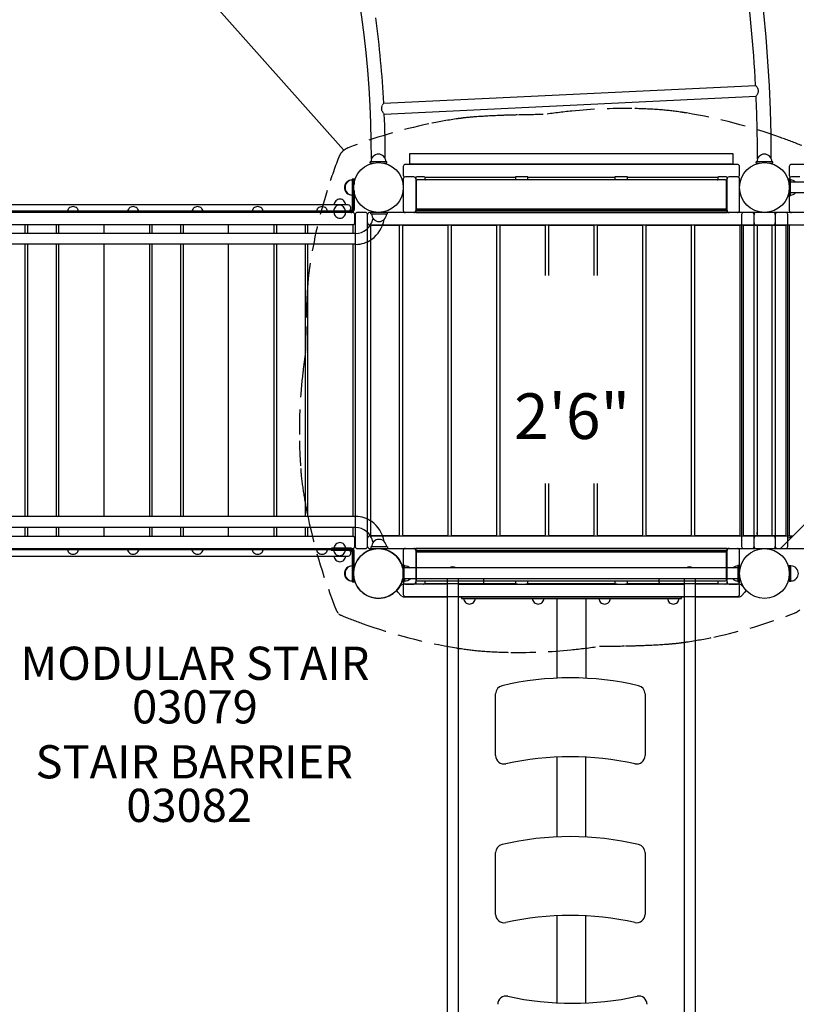
# Model space of a CAD drawing. Units: inches. Extents: x 83 to 648, y 48 to 573.
# Drawn here: x 376 to 470, y 282 to 400 of the extents above; entities that cross this region are included whole.
import ezdxf
from ezdxf.enums import TextEntityAlignment as Align

# ---------------------------------------------------------------- set-up
doc = ezdxf.new("R2010")
doc.units = ezdxf.units.IN
doc.header["$LTSCALE"] = 12
doc.header["$MEASUREMENT"] = 0
doc.linetypes.add('HIDDEN', pattern=[0.375, 0.25, -0.125])
for name, color, linetype in [('1', 7, 'Continuous'), ('16', 7, 'Continuous'), ('20', 7, 'Continuous'), ('33', 20, 'Continuous'), ('6070', 7, 'Continuous'), ('8', 7, 'Continuous')]:
    doc.layers.add(name, color=color, linetype=linetype)
doc.styles.add('NORMAL', font='simplex')
doc.styles.get("Standard").update_dxf_attribs({"font": 'romans.shx'})
doc.dimstyles.get("Standard").update_dxf_attribs({"dimscale": 60, "dimtxt": 0.0833, "dimasz": 0.0833, "dimexe": 0.0833, "dimexo": 0.04, "dimgap": 0.09, "dimtad": 0, "dimtih": 1, "dimtoh": 1, "dimdec": 4, "dimzin": 1, "dimdsep": 46, "dimlunit": 4, "dimtxsty": 'Standard', "dimcen": 0.09, "dimclrt": 150, "dimadec": 4, "dimazin": 0, "dimtfac": 1, "dimtdec": 0, "dimtofl": 0, "dimtmove": 0, "dimatfit": 3, "dimfxl": 1, "dimtolj": 1, "dimtzin": 0, "dimarcsym": 0})

# ---------------------------------------------------------------- blocks, each defined once
blk = doc.blocks.new('*D48')
at = {"layer": '33', "color": 0, "lineweight": -2, "transparency": 16777216}
for p, q in [((124.46, 398.33), (124.46, 572.98)), ((648.39, 233.19), (648.39, 572.98)), ((129.46, 567.98), (361.91, 567.98)), ((643.39, 567.98), (410.21, 567.98))]:
    blk.add_line(p, q, dxfattribs=at)
at = {"layer": '33', "color": 0, "transparency": 16777216}
for points in [[(129.46, 568.81), (129.46, 567.14), (124.46, 567.98)], [(643.39, 568.81), (643.39, 567.14), (648.39, 567.98)]]:
    blk.add_solid(points, dxfattribs=at)
at = {"layer": '33', "color": 150, "transparency": 16777216, "insert": (386.06, 567.98), "char_height": 7.5, "attachment_point": 5}
blk.add_mtext('\\A1;43\'-8"', dxfattribs=at)
blk = doc.blocks.new('*D49')
at = {"layer": '33', "color": 0, "lineweight": -2, "transparency": 16777216}
for p, q in [((436.69, 550.36), (92.35, 550.36)), ((97.35, 545.36), (97.35, 312.54)), ((97.35, 59.99), (97.35, 292.81)), ((370.59, 55), (92.35, 55))]:
    blk.add_line(p, q, dxfattribs=at)
at = {"layer": '33', "color": 0, "transparency": 16777216}
for points in [[(96.51, 545.36), (98.18, 545.36), (97.35, 550.36)], [(96.51, 59.99), (98.18, 59.99), (97.35, 55)]]:
    blk.add_solid(points, dxfattribs=at)
at = {"layer": '33', "color": 150, "transparency": 16777216, "insert": (97.35, 302.68), "char_height": 7.5, "attachment_point": 5}
blk.add_mtext('\\A1;41\'-3"', dxfattribs=at)

msp = doc.modelspace()

# ---------------------------------------------------------------- linework, layer by layer
at = {"layer": '1'}
for p, q in [((415.19, 384.51), (396.94, 405.05)), ((420.03, 390.15), (464.82, 392.3)), ((420.1, 388.84), (464.88, 390.99)), ((418.77, 383.76), (418.76, 383.76)), ((420.02, 383.76), (420.01, 383.76)), ((423.14, 384.06), (423.14, 382.81)), ((462.14, 384.06), (423.14, 384.06)), ((462.14, 382.81), (462.14, 384.06)), ((465.27, 383.76), (465.26, 383.76)), ((466.52, 383.76), (466.51, 383.76)), ((420.39, 383.1), (418.39, 383.1)), ((418.39, 382.91), (418.39, 383.1)), ((418.39, 382.91), (418.69, 382.91)), ((420.09, 382.91), (420.39, 382.91)), ((420.39, 382.91), (420.39, 383.1)), ((422.39, 382.52), (422.39, 381.48)), ((462.64, 382.77), (422.64, 382.77)), ((462.14, 382.81), (423.14, 382.81)), ((462.89, 381.48), (462.89, 382.52)), ((466.89, 383.1), (464.89, 383.1)), ((464.89, 382.91), (464.89, 383.1)), ((464.89, 382.91), (465.19, 382.91)), ((466.59, 382.91), (466.89, 382.91)), ((466.89, 382.91), (466.89, 383.1)), ((468.89, 382.52), (468.89, 381.48)), ((509.14, 382.77), (469.14, 382.77)), ((416.21, 380.99), (416.21, 377.36)), ((416.39, 380.99), (416.21, 380.99)), ((416.28, 380.99), (416.28, 377.34)), ((416.47, 380.99), (416.28, 380.99)), ((416.39, 380.99), (416.39, 377.37)), ((416.47, 380.99), (416.47, 380.34)), ((422.39, 381.02), (422.39, 377.23)), ((423.64, 381.27), (422.64, 381.27)), ((423.79, 381.23), (423.93, 381.23)), ((423.89, 381.14), (423.89, 376.98)), ((461.2, 380.9), (424.07, 380.9)), ((424.76, 381.26), (424.14, 381.26)), ((424.98, 381.23), (435.89, 381.23)), ((425.01, 380.9), (425.01, 381.14)), ((435.89, 381.26), (435.89, 380.9)), ((437.14, 381.26), (436.14, 381.26)), ((437.39, 380.9), (437.39, 381.26)), ((437.39, 381.23), (447.89, 381.23)), ((447.89, 381.26), (447.89, 380.9)), ((449.14, 381.26), (448.14, 381.26)), ((449.39, 380.9), (449.39, 381.26)), ((449.39, 381.23), (460.3, 381.23)), ((460.26, 381.14), (460.26, 380.9)), ((461.14, 381.26), (460.51, 381.26)), ((461.35, 381.23), (461.49, 381.23)), ((461.39, 376.98), (461.39, 381.14)), ((462.64, 381.27), (461.64, 381.27)), ((462.89, 377.23), (462.89, 381.02)), ((468.85, 380.99), (468.85, 380.5)), ((469.03, 380.99), (468.85, 380.99)), ((468.89, 381.02), (468.89, 377.23)), ((469.03, 378.99), (469.03, 380.99)), ((470.14, 381.27), (469.14, 381.27)), ((416.47, 379.65), (416.47, 377.34)), ((423.95, 380.77), (423.95, 377.52)), ((461.33, 377.52), (461.33, 380.77)), ((509.22, 380.65), (469.03, 380.65)), ((416.39, 378.99), (416.21, 378.99)), ((468.85, 379.49), (468.85, 378.99)), ((469.03, 378.99), (468.85, 378.99)), ((509.22, 379.34), (469.03, 379.34)), ((415.76, 377.9), (371.86, 377.9)), ((414.27, 378.39), (414.26, 378.39)), ((416.01, 377.65), (416.01, 377.4)), ((423.89, 377.26), (461.39, 377.26)), ((461.2, 377.39), (424.07, 377.39)), ((425.01, 377.36), (425.01, 377.39)), ((435.89, 377.39), (435.89, 377.26)), ((436.14, 377.26), (437.14, 377.26)), ((437.39, 377.26), (437.39, 377.39)), ((447.89, 377.39), (447.89, 377.26)), ((448.14, 377.26), (449.14, 377.26)), ((449.39, 377.26), (449.39, 377.39)), ((460.26, 377.39), (460.26, 377.36)), ((416.28, 376.99), (371.39, 376.99)), ((416.1, 377.15), (371.54, 377.15)), ((413.7, 377.17), (416.02, 377.17)), ((413.7, 377.17), (413.7, 376.99)), ((413.75, 376.96), (413.75, 377.15)), ((416.1, 376.96), (413.75, 376.96)), ((414.27, 376.48), (414.26, 376.48)), ((416.53, 375.74), (416.53, 376.74)), ((416.58, 376.74), (416.58, 336.74)), ((417.83, 376.99), (416.83, 376.99)), ((418.08, 336.74), (418.08, 376.74)), ((466.95, 376.99), (418.33, 376.99)), ((420.47, 376.99), (418.47, 376.99)), ((418.47, 376.81), (418.47, 376.99)), ((418.47, 376.81), (420.47, 376.81)), ((420.47, 376.81), (420.47, 376.99)), ((423.64, 376.98), (422.64, 376.98)), ((461.39, 377.01), (423.89, 377.01)), ((423.89, 376.98), (461.39, 376.98)), ((462.64, 376.98), (461.64, 376.98)), ((463.14, 376.74), (463.14, 336.74)), ((464.39, 376.99), (463.39, 376.99)), ((464.64, 336.74), (464.64, 376.74)), ((509.14, 376.99), (464.89, 376.99)), ((467.2, 376.74), (467.2, 336.74)), ((468.45, 376.99), (467.45, 376.99)), ((468.7, 336.74), (468.7, 376.74)), ((470.14, 376.98), (469.14, 376.98)), ((416.35, 375.49), (371.35, 375.49)), ((376.85, 374.46), (376.85, 375.49)), ((377.1, 375.49), (377.1, 374.46)), ((380.6, 374.46), (380.6, 375.49)), ((380.85, 375.49), (380.85, 374.46)), ((386.35, 374.46), (386.35, 375.49)), ((391.85, 374.46), (391.85, 375.49)), ((392.1, 375.49), (392.1, 374.46)), ((395.6, 374.46), (395.6, 375.49)), ((395.85, 375.49), (395.85, 374.46)), ((401.35, 374.46), (401.35, 375.49)), ((406.85, 374.46), (406.85, 375.49)), ((407.1, 375.49), (407.1, 374.46)), ((410.6, 374.46), (410.6, 375.49)), ((410.85, 375.49), (410.85, 374.46)), ((416.35, 374.46), (416.35, 375.49)), ((418.33, 375.49), (466.95, 375.49)), ((418.44, 375.31), (418.44, 338.18)), ((421.81, 375.43), (418.56, 375.43)), ((421.94, 338.18), (421.94, 375.31)), ((422.3, 375.31), (422.3, 338.18)), ((427.68, 375.43), (422.43, 375.43)), ((427.8, 338.18), (427.8, 375.31)), ((428.16, 375.31), (428.16, 338.18)), ((433.54, 375.43), (428.29, 375.43)), ((433.66, 338.18), (433.66, 375.31)), ((434.03, 375.31), (434.03, 338.18)), ((439.4, 375.43), (434.15, 375.43)), ((439.53, 369.37), (439.53, 375.31)), ((439.89, 375.31), (439.89, 369.37)), ((445.26, 375.43), (440.01, 375.43)), ((445.39, 369.37), (445.39, 375.31)), ((445.75, 375.31), (445.75, 369.37)), ((451.13, 375.43), (445.88, 375.43)), ((451.25, 338.18), (451.25, 375.31)), ((451.61, 375.31), (451.61, 338.18)), ((456.99, 375.43), (451.74, 375.43)), ((457.11, 338.18), (457.11, 375.31)), ((457.48, 375.31), (457.48, 338.18)), ((462.85, 375.43), (457.6, 375.43)), ((462.98, 338.18), (462.98, 375.31)), ((463.34, 375.31), (463.34, 338.18)), ((466.71, 375.43), (463.46, 375.43)), ((464.89, 375.49), (513.39, 375.49)), ((465.01, 375.31), (465.01, 338.18)), ((468.39, 375.43), (465.14, 375.43)), ((466.84, 338.18), (466.84, 375.31)), ((468.51, 338.18), (468.51, 375.31)), ((468.89, 375.37), (468.89, 338.12)), ((416.67, 374.46), (371, 374.46)), ((416.67, 373.15), (371, 373.15)), ((376.85, 340.34), (376.85, 373.15)), ((377.1, 373.15), (377.1, 340.34)), ((380.6, 340.34), (380.6, 373.15)), ((380.85, 373.15), (380.85, 340.34)), ((386.35, 340.34), (386.35, 373.15)), ((391.85, 340.34), (391.85, 373.15)), ((392.1, 373.15), (392.1, 340.34)), ((395.6, 340.34), (395.6, 373.15)), ((395.85, 373.15), (395.85, 340.34)), ((401.35, 340.34), (401.35, 373.15)), ((406.85, 340.34), (406.85, 373.15)), ((407.1, 373.15), (407.1, 340.34)), ((410.6, 340.34), (410.6, 373.15)), ((410.85, 373.15), (410.85, 340.34)), ((416.35, 340.34), (416.35, 373.15)), ((439.53, 338.18), (439.53, 344.33)), ((439.89, 344.33), (439.89, 338.18)), ((445.39, 338.18), (445.39, 344.33)), ((445.75, 344.33), (445.75, 338.18)), ((469.37, 338.03), (474.35, 343.02)), ((416.67, 340.34), (371, 340.34)), ((416.67, 339.03), (371, 339.03)), ((376.85, 337.99), (376.85, 339.03)), ((377.1, 339.03), (377.1, 337.99)), ((380.6, 337.99), (380.6, 339.03)), ((380.85, 339.03), (380.85, 337.99)), ((386.35, 337.99), (386.35, 339.03)), ((391.85, 337.99), (391.85, 339.03)), ((392.1, 339.03), (392.1, 337.99)), ((395.6, 337.99), (395.6, 339.03)), ((395.85, 339.03), (395.85, 337.99)), ((401.35, 337.99), (401.35, 339.03)), ((406.85, 337.99), (406.85, 339.03)), ((407.1, 339.03), (407.1, 337.99)), ((410.6, 337.99), (410.6, 339.03)), ((410.85, 339.03), (410.85, 337.99)), ((416.35, 337.99), (416.35, 339.03)), ((464.98, 338.24), (465.01, 338.24)), ((371.35, 337.99), (416.35, 337.99)), ((416.53, 336.74), (416.53, 337.74)), ((466.95, 337.99), (418.33, 337.99)), ((418.56, 338.05), (421.81, 338.05)), ((422.43, 338.05), (427.68, 338.05)), ((428.29, 338.05), (433.54, 338.05)), ((434.15, 338.05), (439.4, 338.05)), ((440.01, 338.05), (445.26, 338.05)), ((445.88, 338.05), (451.13, 338.05)), ((451.74, 338.05), (456.99, 338.05)), ((457.6, 338.05), (462.85, 338.05)), ((463.46, 338.05), (466.71, 338.05)), ((469.33, 337.99), (464.64, 337.99)), ((465.14, 338.05), (468.39, 338.05)), ((469.37, 338.03), (467.83, 336.49)), ((468.73, 337.74), (469.33, 337.99)), ((469.35, 338.02), (469.33, 337.99)), ((371.39, 336.49), (416.28, 336.49)), ((416.1, 336.33), (371.54, 336.33)), ((413.7, 336.49), (413.7, 336.31)), ((413.7, 336.31), (416.03, 336.31)), ((413.75, 336.33), (413.75, 336.52)), ((416.1, 336.52), (413.75, 336.52)), ((416.01, 336.08), (416.01, 335.83)), ((416.21, 336.13), (416.21, 332.49)), ((416.28, 332.49), (416.28, 336.14)), ((416.39, 332.49), (416.39, 336.13)), ((416.47, 333.84), (416.47, 336.14)), ((416.83, 336.49), (417.83, 336.49)), ((418.33, 336.49), (466.95, 336.49)), ((418.47, 336.68), (418.47, 336.49)), ((420.47, 336.68), (418.47, 336.68)), ((418.47, 336.49), (420.47, 336.49)), ((420.47, 336.68), (420.47, 336.49)), ((422.39, 336.26), (422.39, 332.47)), ((422.64, 336.51), (423.64, 336.51)), ((461.39, 336.51), (423.89, 336.51)), ((423.89, 336.51), (423.89, 332.35)), ((423.89, 336.48), (461.39, 336.48)), ((461.39, 336.23), (423.89, 336.23)), ((423.95, 335.97), (423.95, 332.72)), ((424.07, 336.1), (461.2, 336.1)), ((425.01, 336.1), (425.01, 336.13)), ((435.89, 336.23), (435.89, 336.1)), ((437.14, 336.22), (436.14, 336.22)), ((437.39, 336.1), (437.39, 336.23)), ((447.89, 336.23), (447.89, 336.1)), ((449.14, 336.22), (448.14, 336.22)), ((449.39, 336.1), (449.39, 336.23)), ((460.26, 336.13), (460.26, 336.1)), ((461.33, 332.72), (461.33, 335.97)), ((461.39, 332.35), (461.39, 336.51)), ((461.64, 336.51), (462.64, 336.51)), ((462.89, 332.47), (462.89, 336.26)), ((463.39, 336.49), (513.39, 336.49)), ((467.45, 336.49), (468.45, 336.49)), ((371.86, 335.58), (415.76, 335.58)), ((416.39, 334.49), (416.21, 334.49)), ((422.51, 334.49), (422.33, 334.49)), ((422.33, 334.49), (422.33, 332.49)), ((422.51, 332.49), (422.51, 334.49)), ((462.7, 334.15), (422.51, 334.15)), ((422.58, 334.15), (422.58, 334.4)), ((462.7, 334.49), (462.89, 334.49)), ((462.7, 334.49), (462.7, 332.49)), ((462.89, 332.49), (462.89, 334.49)), ((468.89, 334.43), (468.89, 332.55)), ((468.89, 334.43), (469.08, 334.43)), ((469.08, 332.55), (469.08, 334.43)), ((416.39, 332.49), (416.21, 332.49)), ((416.28, 332.49), (416.47, 332.49)), ((416.47, 332.49), (416.47, 333.15)), ((422.51, 332.49), (422.33, 332.49)), ((427.68, 332.18), (422.37, 332.18)), ((462.7, 332.84), (422.51, 332.84)), ((422.58, 332.59), (422.58, 332.84)), ((422.64, 332.22), (423.64, 332.22)), ((423.93, 332.26), (423.79, 332.26)), ((424.07, 332.59), (461.2, 332.59)), ((424.14, 332.23), (424.76, 332.23)), ((435.89, 332.26), (424.98, 332.26)), ((425.01, 332.35), (425.01, 332.59)), ((427.68, 332.84), (427.68, 241.15)), ((429, 332.84), (429, 241.15)), ((429, 332.18), (456.28, 332.18)), ((432.11, 332.49), (432.11, 332.84)), ((435.89, 332.59), (435.89, 332.23)), ((436.14, 332.22), (437.14, 332.22)), ((437.39, 332.23), (437.39, 332.59)), ((447.89, 332.26), (437.39, 332.26)), ((447.89, 332.59), (447.89, 332.23)), ((448.14, 332.22), (449.14, 332.22)), ((449.39, 332.23), (449.39, 332.59)), ((460.3, 332.26), (449.39, 332.26)), ((453.17, 332.84), (453.17, 332.49)), ((456.28, 241.15), (456.28, 332.84)), ((457.59, 241.15), (457.59, 332.84)), ((462.91, 332.18), (457.59, 332.18)), ((460.26, 332.59), (460.26, 332.35)), ((460.51, 332.23), (461.14, 332.23)), ((461.49, 332.26), (461.35, 332.26)), ((461.64, 332.22), (462.64, 332.22)), ((462.7, 332.49), (462.89, 332.49)), ((468.89, 332.55), (469.08, 332.55)), ((421.69, 331.26), (422.19, 330.76)), ((422.19, 332.11), (421.82, 331.74)), ((422.39, 332.01), (422.39, 330.97)), ((462.89, 330.97), (462.89, 332.01)), ((463.45, 331.74), (463.09, 332.11)), ((463.09, 330.76), (463.59, 331.26)), ((422.37, 330.68), (427.68, 330.68)), ((422.64, 330.72), (462.64, 330.72)), ((429, 330.68), (456.28, 330.68)), ((429.39, 330.68), (429.39, 330.49)), ((429.39, 330.49), (455.89, 330.49)), ((440.89, 330.49), (440.89, 320.88)), ((444.39, 330.49), (444.39, 320.87)), ((455.89, 330.49), (455.89, 330.68)), ((457.59, 330.68), (462.91, 330.68)), ((433.51, 311.54), (433.51, 318.99)), ((451.51, 318.99), (451.51, 311.54)), ((440.89, 311.38), (440.89, 301.75)), ((444.39, 301.74), (444.39, 311.37)), ((433.51, 292.41), (433.51, 299.86)), ((451.51, 299.86), (451.51, 292.41)), ((440.89, 292.25), (440.89, 281.75)), ((444.39, 281.74), (444.39, 292.24))]:
    msp.add_line(p, q, dxfattribs=at)
at = {"layer": '1', "linetype": 'HIDDEN'}
for points in [[(470.39, 385.04, 0.009903), (467.84, 386.01, 0.0455), (456.5, 388.97, 0.003741), (455.89, 389.06, 0.018422), (453.27, 389.36, 0.01393), (449.93, 389.51, 0.028086), (442.7, 389.2, 0.010083), (439.25, 388.78, 0.003909), (436.13, 388.73, 0.003668), (434.08, 388.67, 0.008152), (431.05, 388.5, 0.012505), (429.63, 388.37, 0.001636), (429.43, 388.34, 0.004865), (428.77, 388.25, 0.014558), (425.47, 387.66, 0.04062), (415.75, 384.77, 0.092262), (415.13, 384.39, 0.09475), (415, 384.26, 0.092279), (414.61, 383.63, 0.01651), (413.22, 379.63, 0.03895), (411.13, 370.61, 0.004907), (411.04, 369.96, 0.012116), (410.89, 368.54, 0.001881), (410.88, 368.34, 0.003117), (410.81, 367.33, 0.008911), (410.65, 363.26, 0.003472), (410.6, 360.13, 0.006681), (410.29, 357.73, 0.032187), (409.87, 349.45, 0.014175), (410.03, 346.12, 0.004599), (410.07, 345.52, 0.017361), (410.42, 342.88, 0.010979), (410.91, 340.24, 0.044184), (414.35, 329, 0.083763), (414.52, 328.72)], [(414.61, 328.62, 0.083778), (414.89, 328.45, 0.009901), (417.44, 327.48, 0.045501), (428.78, 324.52, 0.003741), (429.39, 324.43, 0.018422), (432.01, 324.13, 0.01393), (435.35, 323.98, 0.028097), (442.58, 324.29, 0.010069), (446.03, 324.71, 0.003914), (449.15, 324.76, 0.00367), (451.2, 324.82, 0.008146), (454.23, 324.98, 0.012495), (455.65, 325.12, 0.001647), (455.85, 325.15, 0.004865), (456.51, 325.24, 0.014558), (459.81, 325.83, 0.04062), (469.53, 328.72, 0.092262), (470.15, 329.1, 0.039698)]]:
    msp.add_lwpolyline(points, format="xyb", dxfattribs=at)
at = {"layer": '1'}
for centre in [(419.39, 379.99), (465.89, 379.99), (419.39, 333.49), (465.89, 333.49), (465.89, 333.49)]:
    msp.add_circle(centre, 3, dxfattribs=at)
for centre, radius, start, end in [((286.89, 383.1), 179.83, 0.1156, 29.8844), ((286.89, 383.1), 131.67, 0.157, 29.843), ((286.89, 383.1), 178.17, 2.9614, 7.5386), ((286.89, 383.1), 133.33, 3.0325, 7.4675), ((462.19, 389.98), 3.51, 38.8113, 41.4026), ((463.06, 390.68), 2.4, 36.3748, 38.8605), ((463.72, 391.16), 1.58, 31.288, 36.5129), ((464.17, 391.43), 1.05, 27.0922, 31.2107), ((464.44, 391.57), 0.753, 17.9245, 27.3118), ((464.4, 391.69), 0.782, 338.2834, 346.1395), ((464.64, 391.63), 0.538, 2.9533, 17.9268), ((464.6, 391.64), 0.575, 346.2318, 357.1336), ((464.67, 391.64), 0.511, 357.3798, 2.7302), ((461.93, 393.12), 3.64, 324.1508, 326.9777), ((286.89, 383.1), 178.17, 0.1161, 2.5386), ((463.14, 392.33), 2.2, 327.0893, 330.6492), ((464, 391.86), 1.21, 330.3387, 338.1849), ((420.27, 389.5), 0.525, 172.4284, 198.236), ((420.44, 389.48), 0.703, 157.6303, 171.915), ((420.44, 389.56), 0.71, 197.7869, 205.0576), ((420.91, 389.29), 1.2, 152.2372, 158.0601), ((420.76, 389.71), 1.06, 205.0989, 212.9828), ((421.62, 388.92), 2.01, 147.253, 152.17), ((421.28, 390.03), 1.67, 212.6624, 215.5175), ((422.92, 388.09), 3.55, 144.4124, 147.3444), ((421.81, 390.41), 2.32, 215.5101, 219.1236), ((422.96, 391.33), 3.8, 218.971, 221.0353), ((286.89, 383.1), 133.33, 0.156, 2.4675), ((419.39, 383.1), 0.905, 133.5607, 180), ((419.39, 383.1), 0.905, 45.9201, 134.0799), ((419.39, 383.1), 0.905, 0, 46.4393), ((465.89, 383.1), 0.905, 133.5607, 180), ((465.89, 383.1), 0.905, 45.9201, 134.0799), ((465.89, 383.1), 0.905, 0, 46.4393), ((422.64, 382.52), 0.25, 90, 180), ((462.64, 382.52), 0.25, 0, 90), ((469.14, 382.52), 0.25, 90, 180), ((416.21, 379.99), 0.905, 90, 136.4393), ((416.28, 379.99), 0.905, 90, 136.4393), ((422.64, 381.48), 0.25, 180, 244.6874), ((422.64, 381.02), 0.25, 90, 180), ((423.64, 381.02), 0.25, 0, 90), ((424.01, 381.14), 0.125, 94.8641, 179.972), ((424.07, 380.77), 0.125, 90, 180), ((424.02, 381.06), 0.201, 91.7313, 94.8555), ((424.05, 380.07), 1.2, 90.5939, 91.683), ((424.11, 375.24), 6.02, 90.154, 90.686), ((424.14, 371.02), 10.24, 89.9752, 90.2321), ((424.77, 371.03), 10.23, 89.5444, 90.025), ((424.85, 379.75), 1.51, 88.3391, 89.8124), ((424.88, 381.07), 0.195, 85.0773, 88.3035), ((424.89, 381.14), 0.125, 0.0301, 85.0936), ((425.01, 379.99), 0.905, 86.4483, 90), ((460.26, 379.99), 0.905, 90, 93.5517), ((460.39, 381.14), 0.125, 94.8641, 179.972), ((460.4, 381.06), 0.201, 91.7313, 94.8555), ((460.42, 380.07), 1.2, 90.5939, 91.683), ((460.48, 375.24), 6.02, 90.154, 90.686), ((460.51, 371.02), 10.24, 89.9752, 90.2321), ((461.14, 371.03), 10.23, 89.5444, 90.025), ((461.2, 380.77), 0.125, 0, 90), ((461.22, 379.75), 1.51, 88.3391, 89.8124), ((461.26, 381.07), 0.195, 85.0773, 88.3035), ((461.26, 381.14), 0.125, 0.0301, 85.0936), ((461.64, 381.02), 0.25, 90, 180), ((462.64, 381.02), 0.25, 0, 90), ((462.64, 381.48), 0.25, 295.3126, 0), ((469.14, 381.48), 0.25, 180, 244.6874), ((469.14, 381.02), 0.25, 90, 180), ((469.03, 379.99), 0.905, 46.5619, 90), ((416.2, 379.99), 0.905, 135.9201, 224.0799), ((416.28, 379.99), 0.905, 135.9201, 224.0799), ((414.75, 377.9), 0.688, 89.9907, 135.161), ((414.75, 377.9), 0.688, 44.839, 135.161), ((416.21, 379.99), 0.905, 223.5607, 270), ((416.28, 379.99), 0.905, 223.5607, 270), ((469.03, 379.99), 0.905, 270, 313.4381), ((382.6, 376.99), 0.688, 134.984, 180), ((382.6, 377), 0.688, 44.839, 135.161), ((382.6, 376.99), 0.688, 0, 45.016), ((389.84, 376.99), 0.688, 134.984, 180), ((389.84, 377), 0.688, 44.839, 135.161), ((389.84, 376.99), 0.688, 0, 45.016), ((397.6, 376.99), 0.688, 134.984, 180), ((397.6, 377), 0.688, 44.839, 135.161), ((397.6, 376.99), 0.688, 0, 45.016), ((404.84, 376.99), 0.688, 134.984, 180), ((404.84, 377), 0.688, 44.839, 135.161), ((404.84, 376.99), 0.688, 0, 45.016), ((412.6, 376.99), 0.688, 134.984, 180), ((412.6, 377), 0.688, 44.839, 135.161), ((412.6, 376.99), 0.688, 0, 45.016), ((414.7, 377.17), 0.688, 134.984, 180), ((414.75, 377.9), 0.688, 134.984, 180), ((414.75, 377.9), 0.688, 134.984, 180), ((414.7, 377.18), 0.688, 44.839, 135.161), ((414.7, 377.17), 0.688, 0, 45.016), ((414.75, 377.9), 0.688, 0, 45.016), ((415.76, 377.65), 0.25, 0, 90), ((415.76, 377.4), 0.25, 270, 0), ((416.01, 377.37), 0.375, 270, 0), ((416.02, 377.36), 0.188, 270, 0), ((416.1, 377.34), 0.188, 270.0002, 332.0315), ((416.1, 377.34), 0.187, 332.0284, 355.8831), ((416.1, 377.34), 0.188, 355.8798, 0), ((416.1, 377.34), 0.375, 332.0355, 355.876), ((416.1, 377.34), 0.375, 355.8798, 0), ((424.01, 377.36), 0.125, 180.0125, 232.0615), ((424.07, 377.52), 0.125, 180, 270), ((424.89, 377.36), 0.125, 307.9431, 359.9861), ((460.39, 377.36), 0.125, 180.0125, 232.0615), ((461.2, 377.52), 0.125, 270, 0), ((461.26, 377.36), 0.125, 307.9431, 359.9861), ((414.75, 376.97), 0.688, 180.6251, 225.016), ((414.75, 376.97), 0.688, 180.6251, 225.016), ((414.75, 376.97), 0.688, 224.839, 270.0093), ((414.75, 376.97), 0.688, 224.839, 315.161), ((414.75, 376.97), 0.688, 314.984, 359.3749), ((416.1, 377.34), 0.375, 270, 332.0316), ((416.28, 376.74), 0.25, 0, 90), ((416.83, 376.74), 0.25, 90, 180), ((417.83, 376.74), 0.25, 0, 90), ((416.43, 376.75), 2.37, 309.5656, 347.9275), ((418.33, 376.74), 0.25, 90, 180), ((419.47, 376.81), 0.905, 180, 226.4393), ((416.44, 376.75), 3.68, 305.6384, 350.1492), ((419.47, 376.8), 0.905, 225.9201, 314.0799), ((419.47, 376.81), 0.905, 313.5607, 0), ((422.64, 377.23), 0.25, 180, 270), ((423.64, 377.23), 0.25, 270, 0), ((461.64, 377.23), 0.25, 180, 270), ((462.64, 377.23), 0.25, 270, 0), ((463.39, 376.74), 0.25, 90, 180), ((464.39, 376.74), 0.25, 0, 90), ((464.89, 376.74), 0.25, 90, 180), ((466.95, 376.74), 0.25, 0, 90), ((467.45, 376.74), 0.25, 90, 180), ((468.45, 376.74), 0.25, 0, 90), ((469.14, 377.23), 0.25, 180, 270), ((416.28, 375.74), 0.25, 270, 0), ((416.65, 376.49), 2.03, 270.3044, 309.3911), ((418.33, 375.74), 0.25, 180, 270), ((418.56, 375.31), 0.125, 90, 180), ((421.81, 375.31), 0.125, 0, 90), ((422.43, 375.31), 0.125, 90, 180), ((427.68, 375.31), 0.125, 0, 90), ((428.29, 375.31), 0.125, 90, 180), ((433.54, 375.31), 0.125, 0, 90), ((434.15, 375.31), 0.125, 90, 180), ((439.4, 375.31), 0.125, 0, 90), ((440.01, 375.31), 0.125, 90, 180), ((445.26, 375.31), 0.125, 0, 90), ((445.88, 375.31), 0.125, 90, 180), ((451.13, 375.31), 0.125, 0, 90), ((451.74, 375.31), 0.125, 90, 180), ((456.99, 375.31), 0.125, 0, 90), ((457.6, 375.31), 0.125, 90, 180), ((462.85, 375.31), 0.125, 0, 90), ((463.46, 375.31), 0.125, 90, 180), ((464.89, 375.74), 0.25, 180, 270), ((465.14, 375.31), 0.125, 90, 180), ((466.71, 375.31), 0.125, 0, 90), ((466.95, 375.74), 0.25, 270, 0), ((468.39, 375.31), 0.125, 0, 90), ((469.01, 375.37), 0.125, 90, 180), ((416.66, 376.48), 3.34, 270.1366, 305.3374), ((416.66, 337.01), 3.34, 54.6626, 89.8634), ((416.44, 336.74), 3.68, 9.8508, 54.3616), ((416.65, 336.99), 2.03, 50.6089, 89.6956), ((416.43, 336.74), 2.37, 12.0725, 50.4344), ((418.56, 338.18), 0.125, 180, 270), ((421.81, 338.18), 0.125, 270, 0), ((422.43, 338.18), 0.125, 180, 270), ((427.68, 338.18), 0.125, 270, 0), ((428.29, 338.18), 0.125, 180, 270), ((433.54, 338.18), 0.125, 270, 0), ((434.15, 338.18), 0.125, 180, 270), ((439.4, 338.18), 0.125, 270, 0), ((440.01, 338.18), 0.125, 180, 270), ((445.26, 338.18), 0.125, 270, 0), ((445.88, 338.18), 0.125, 180, 270), ((451.13, 338.18), 0.125, 270, 0), ((451.74, 338.18), 0.125, 180, 270), ((456.99, 338.18), 0.125, 270, 0), ((457.6, 338.18), 0.125, 180, 270), ((462.85, 338.18), 0.125, 270, 0), ((463.46, 338.18), 0.125, 180, 270), ((465.89, 338.24), 0.905, 165.0868, 180), ((465.14, 338.18), 0.125, 180, 270), ((466.71, 338.18), 0.125, 270, 0), ((468.39, 338.18), 0.125, 270, 0), ((469.01, 338.12), 0.125, 180, 270), ((414.75, 336.52), 0.688, 134.984, 180), ((414.75, 336.52), 0.688, 44.839, 135.161), ((414.75, 336.52), 0.688, 0, 45.016), ((416.28, 337.74), 0.25, 0, 90), ((418.33, 337.74), 0.25, 90, 180), ((419.47, 336.68), 0.905, 133.5607, 180), ((419.47, 336.69), 0.905, 45.9201, 134.0799), ((419.47, 336.68), 0.905, 0, 46.4393), ((464.89, 337.74), 0.25, 90, 180), ((466.95, 337.74), 0.25, 0, 90), ((469.28, 338.12), 0.125, 270, 315), ((382.6, 336.49), 0.688, 180, 225.016), ((382.6, 336.49), 0.688, 224.839, 315.161), ((382.6, 336.49), 0.688, 314.984, 0), ((389.84, 336.49), 0.688, 180, 225.016), ((389.84, 336.49), 0.688, 224.839, 315.161), ((389.84, 336.49), 0.688, 314.984, 0), ((397.6, 336.49), 0.688, 180, 225.016), ((397.6, 336.49), 0.688, 224.839, 315.161), ((397.6, 336.49), 0.688, 314.984, 0), ((404.84, 336.49), 0.688, 180, 225.016), ((404.84, 336.49), 0.688, 224.839, 315.161), ((404.84, 336.49), 0.688, 314.984, 0), ((412.6, 336.49), 0.688, 180, 225.016), ((412.6, 336.49), 0.688, 224.839, 315.161), ((412.6, 336.49), 0.688, 314.984, 0), ((414.7, 336.31), 0.688, 180, 225.016), ((414.7, 336.31), 0.688, 224.839, 315.161), ((414.7, 336.31), 0.688, 314.984, 0), ((415.76, 336.08), 0.25, 0, 90), ((415.76, 335.83), 0.25, 270, 0), ((416.03, 336.13), 0.36, 0, 90), ((416.03, 336.13), 0.18, 0, 90), ((416.1, 336.14), 0.375, 27.9684, 90), ((416.1, 336.14), 0.188, 27.9685, 89.9998), ((416.1, 336.14), 0.188, 4.1239, 27.9647), ((416.28, 336.74), 0.25, 270, 0), ((416.1, 336.14), 0.188, 0, 4.1202), ((416.1, 336.14), 0.375, 4.1175, 27.9711), ((416.1, 336.14), 0.375, 0, 4.1202), ((416.83, 336.74), 0.25, 180, 270), ((417.83, 336.74), 0.25, 270, 0), ((418.33, 336.74), 0.25, 180, 270), ((422.64, 336.26), 0.25, 90, 180), ((423.64, 336.26), 0.25, 0, 90), ((424.01, 336.13), 0.125, 127.9431, 179.9861), ((424.07, 335.97), 0.125, 90, 180), ((424.89, 336.13), 0.125, 0.0125, 52.0615), ((460.39, 336.13), 0.125, 127.9431, 179.9861), ((461.2, 335.97), 0.125, 0, 90), ((461.26, 336.13), 0.125, 0.0125, 52.0615), ((461.64, 336.26), 0.25, 90, 180), ((462.64, 336.26), 0.25, 0, 90), ((463.39, 336.74), 0.25, 180, 270), ((464.39, 336.74), 0.25, 270, 0), ((464.89, 336.74), 0.25, 180, 270), ((466.95, 336.74), 0.25, 270, 0), ((467.45, 336.74), 0.25, 180, 270), ((467.73, 336.74), 0.25, 270, 315), ((468.45, 336.74), 0.25, 270, 0), ((414.75, 335.59), 0.688, 180.6251, 225.016), ((414.75, 335.59), 0.688, 224.839, 315.161), ((414.75, 335.59), 0.688, 314.984, 359.3749), ((416.2, 333.49), 0.905, 135.9201, 224.0799), ((416.28, 333.49), 0.905, 135.9201, 224.0799), ((416.21, 333.49), 0.905, 90, 136.4393), ((416.28, 333.49), 0.905, 90, 136.4393), ((422.58, 333.49), 0.905, 46.5619, 90), ((428.34, 333.59), 0.688, 54.8664, 125.1336), ((456.87, 333.59), 0.688, 54.8664, 125.1336), ((462.7, 333.49), 0.905, 90, 133.4381), ((469.08, 333.49), 0.905, 43.5607, 90), ((469.08, 333.49), 0.905, 315.9201, 44.0799), ((416.21, 333.49), 0.905, 223.5607, 270), ((416.28, 333.49), 0.905, 223.5607, 270), ((422.37, 331.93), 0.25, 90, 135), ((422.64, 332.47), 0.25, 180, 270), ((422.64, 332.01), 0.25, 115.3126, 180), ((422.58, 333.49), 0.905, 270, 313.4381), ((423.64, 332.47), 0.25, 270, 0), ((424.01, 332.35), 0.125, 180.0301, 265.0936), ((424.07, 332.72), 0.125, 180, 270), ((424.02, 332.42), 0.195, 265.0773, 268.3035), ((424.06, 333.73), 1.51, 268.3391, 269.8124), ((424.14, 342.46), 10.23, 269.5444, 270.025), ((424.77, 342.46), 10.24, 269.9752, 270.2321), ((424.79, 338.25), 6.02, 270.154, 270.686), ((424.85, 333.42), 1.2, 270.5939, 271.683), ((424.88, 332.43), 0.201, 271.7313, 274.8555), ((424.89, 332.35), 0.125, 274.8641, 359.972), ((425.01, 333.49), 0.905, 270, 273.5517), ((431.8, 332.49), 0.31, 270, 0), ((453.48, 332.49), 0.31, 180, 270), ((460.26, 333.49), 0.905, 266.4483, 270), ((460.39, 332.35), 0.125, 180.0301, 265.0936), ((460.4, 332.42), 0.195, 265.0773, 268.3035), ((460.43, 333.73), 1.51, 268.3391, 269.8124), ((460.51, 342.46), 10.23, 269.5444, 270.025), ((461.14, 342.46), 10.24, 269.9752, 270.2321), ((461.17, 338.25), 6.02, 270.154, 270.686), ((461.2, 332.72), 0.125, 270, 0), ((461.23, 333.42), 1.2, 270.5939, 271.683), ((461.26, 332.43), 0.201, 271.7313, 274.8555), ((461.26, 332.35), 0.125, 274.8641, 359.972), ((461.64, 332.47), 0.25, 180, 270), ((462.7, 333.49), 0.905, 226.5619, 270), ((462.64, 332.47), 0.25, 270, 0), ((462.64, 332.01), 0.25, 0, 64.6874), ((462.91, 331.93), 0.25, 45, 90), ((469.08, 333.49), 0.905, 270, 316.4393), ((421.87, 331.43), 0.25, 165.2705, 225), ((463.41, 331.43), 0.25, 315, 14.5423), ((422.37, 330.93), 0.25, 225, 270), ((422.64, 330.97), 0.25, 180, 270), ((430.36, 330.49), 0.688, 180, 225.016), ((430.36, 330.49), 0.688, 224.839, 315.161), ((430.36, 330.49), 0.688, 314.984, 0), ((438.64, 330.49), 0.687, 180, 225.016), ((438.64, 330.49), 0.688, 224.839, 315.161), ((438.64, 330.49), 0.688, 314.984, 0), ((446.64, 330.49), 0.688, 180, 225.016), ((446.64, 330.49), 0.688, 224.839, 315.161), ((446.64, 330.49), 0.688, 314.984, 0), ((454.92, 330.49), 0.688, 180, 225.016), ((454.92, 330.49), 0.688, 224.839, 315.161), ((454.92, 330.49), 0.688, 314.984, 0), ((462.64, 330.97), 0.25, 270, 0), ((462.91, 330.93), 0.25, 270, 315), ((442.51, 284.91), 36, 76.7878, 103.2138), ((434.51, 318.99), 1, 103.2138, 180.0008), ((450.51, 318.99), 1, 0.0008, 76.7879), ((434.51, 311.54), 1, 180.0008, 282.4877), ((442.52, 275.41), 36, 77.5139, 102.4878), ((450.51, 311.54), 1, 257.5139, 0.0008), ((442.51, 265.78), 36, 76.7878, 103.2138), ((434.51, 299.86), 1, 103.2138, 180.0008), ((450.51, 299.86), 1, 0.0008, 76.7879), ((434.51, 292.41), 1, 180.0008, 282.4877), ((442.52, 256.28), 36, 77.5139, 102.4878), ((450.51, 292.41), 1, 257.5139, 0.0008), ((434.76, 281.58), 1, 77.5123, 179.9992), ((442.77, 317.7), 36, 257.5122, 282.4861), ((450.76, 281.58), 1, 359.9992, 102.4861)]:
    msp.add_arc(centre, radius, start, end, dxfattribs=at)
for centre, major_axis, start_param, end_param in [((436.14, 381.26), (-0.25, 0), 4.712389, 6.283185), ((437.14, 381.26), (0.25, 0), 0, 1.570796), ((448.14, 381.26), (-0.25, 0), 4.712389, 6.283185), ((449.14, 381.26), (0.25, 0), 0, 1.570796), ((436.14, 377.26), (0.25, 0), 1.570796, 3.141593), ((437.14, 377.26), (0.25, 0), 0, 1.570796), ((448.14, 377.26), (0.25, 0), 1.570796, 3.141593), ((449.14, 377.26), (0.25, 0), 0, 1.570796), ((436.14, 336.23), (-0.25, 0), 0, 1.570796), ((437.14, 336.23), (-0.25, 0), 1.570796, 3.141593), ((448.14, 336.23), (-0.25, 0), 0, 1.570796), ((449.14, 336.23), (-0.25, 0), 1.570796, 3.141593), ((436.14, 332.23), (-0.25, 0), 0, 1.570796), ((437.14, 332.23), (0.25, 0), 4.712389, 6.283185), ((448.14, 332.23), (-0.25, 0), 0, 1.570796), ((449.14, 332.23), (0.25, 0), 4.712389, 6.283185)]:
    msp.add_ellipse(centre, major_axis=major_axis, ratio=0.009597, start_param=start_param, end_param=end_param, dxfattribs=at)
at = {"layer": '6070'}
for centre in [(419.39, 379.99), (419.39, 379.99), (419.39, 379.99), (419.39, 379.99), (465.89, 379.99), (465.89, 379.99), (465.89, 379.99), (465.89, 379.99), (465.89, 379.99), (419.39, 333.49), (419.39, 333.49), (419.39, 333.49), (465.89, 333.49), (465.89, 333.49), (465.89, 333.49), (465.89, 333.49)]:
    msp.add_circle(centre, 3, dxfattribs=at)
msp.add_arc((419.39, 333.49), 3, 11.7159, 348.2841, dxfattribs=at)

# ---------------------------------------------------------------- texts
at = {"layer": '16', "ltscale": 0.25, "style": 'NORMAL'}
msp.add_text('2\'6"', height=5.5, dxfattribs=at).set_placement((442.72, 355.19), align=Align.TOP_CENTER)
at = {"layer": '20', "char_height": 4, "width": 117.3365, "attachment_point": 2, "style": 'NORMAL'}
for s, insert in [('03079', (397.29, 319.42)), ('03082', (396.59, 307.55))]:
    msp.add_mtext(s, dxfattribs=dict(at, insert=insert))
at = {"layer": '8', "char_height": 4, "width": 117.3365, "attachment_point": 8, "style": 'NORMAL'}
for s, insert in [('MODULAR STAIR', (397.29, 319.42)), (' STAIR BARRIER', (396.59, 307.55))]:
    msp.add_mtext(s, dxfattribs=dict(at, insert=insert))

# ---------------------------------------------------------------- dimensions: what is measured, and where the dimension line sits
at = {"layer": '33'}
dim = msp.add_linear_dim(base=(648.39, 567.98), p1=(124.46, 395.93), p2=(648.39, 230.79), dimstyle='Standard', override={"dimtxt": 0.125, "dimdec": 0, "dimsah": 1}, dxfattribs=at)
dim.commit()
dim.dimension.update_dxf_attribs({"geometry": '*D48', "text_midpoint": (386.06, 567.98), "dimtype": 160})
dim = msp.add_linear_dim(base=(97.35, 550.36), p1=(372.99, 55), p2=(439.09, 550.36), angle=90, dimstyle='Standard', override={"dimtxt": 0.125, "dimdec": 0, "dimsah": 1}, dxfattribs=at)
dim.commit()
dim.dimension.update_dxf_attribs({"geometry": '*D49', "text_midpoint": (97.35, 302.68)})

doc.saveas('drawing.dxf')
